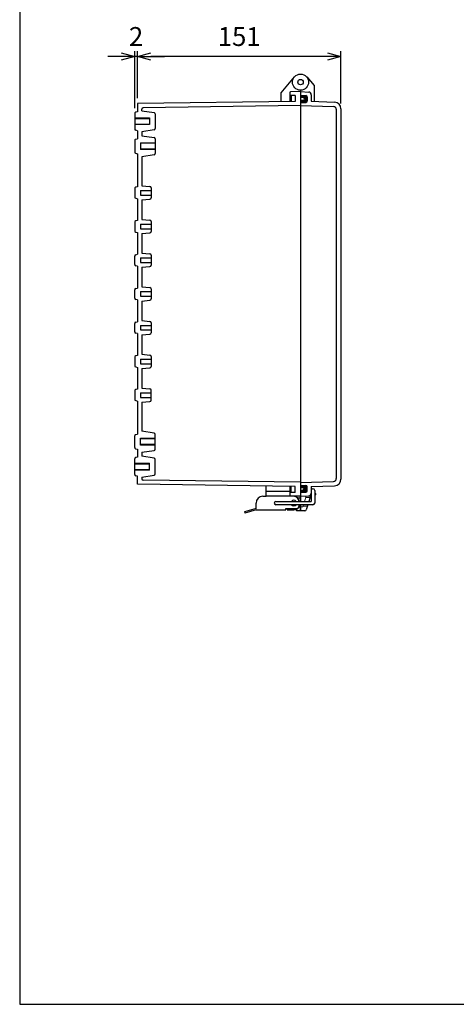
# Model space of a CAD drawing. Units: millimetres. Extents: x 0 to 3274, y 0 to 1120.
# Drawn here: x 1662 to 1986, y 0 to 730 of the extents above; entities that cross this region are included whole.
import ezdxf

# ---------------------------------------------------------------- set-up
doc = ezdxf.new("R2010")
doc.units = ezdxf.units.MM
doc.header["$LTSCALE"] = 3.5
doc.linetypes.add('AM_ISO02W050x2', pattern=[3.75, 3, -0.75])
for name, color, linetype, lineweight in [('AM_5', 3, 'Continuous', 25), ('ｶﾞｽｹｯﾄ', 5, 'Continuous', 50), ('ﾄｯﾌﾟｶﾊﾞｰ', 7, 'Continuous', 25), ('ﾄｯﾌﾟｶﾊﾞｰ0', 7, 'AM_ISO02W050x2', 13), ('ﾎﾞﾃﾞｨｰ', 2, 'Continuous', 25), ('ﾎﾞﾃﾞｨｰ0', 2, 'AM_ISO02W050x2', 13), ('ﾗｯﾁ', 3, 'Continuous', 25), ('ﾗｯﾁ金具', 6, 'Continuous', 25)]:
    doc.layers.add(name, color=color, linetype=linetype, lineweight=lineweight)
doc.styles.get("Standard").update_dxf_attribs({"font": 'ISOCP.SHX', "bigfont": 'EXTFONT.SHX'})
doc.dimstyles.new('AM_ISO$0', dxfattribs={"dimtxt": 3.5, "dimasz": 2.5, "dimexe": 1, "dimexo": 1, "dimgap": 1.5, "dimtad": 1, "dimdsep": 46, "dimtxsty": 'STANDARD', "dimblk": 'OPEN30', "dimcen": 0, "dimclrd": 3, "dimclre": 3, "dimclrt": 2, "dimadec": 0, "dimazin": 2, "dimtp": 0.1, "dimtm": 0.1, "dimtfac": 0.71, "dimtmove": 0, "dimatfit": 3, "dimldrblk": 'OPEN30', "dimfxl": 1, "dimlwd": -1, "dimlwe": -1, "dimarcsym": 0})

# ---------------------------------------------------------------- blocks, each defined once
blk = doc.blocks.new('TK-A3')
blk.add_lwpolyline([(0, 0), (403, 0), (403, 280), (0, 280)], close=True)
blk = doc.blocks.new('_Open30')
at = {"color": 0, "linetype": 'ByBlock', "lineweight": -2}
for p, q in [((-1, 0.268), (0, 0)), ((0, 0), (-1, -0.268)), ((0, 0), (-1, 0))]:
    blk.add_line(p, q, dxfattribs=at)
blk = doc.blocks.new('*D74')
at = {"layer": 'AM_5', "color": 3}
for p, q in [((1749.33, 671.61), (1749.33, 706.51)), ((1890.33, 702.51), (1759.33, 702.51)), ((1900.33, 667.69), (1900.33, 706.51))]:
    blk.add_line(p, q, dxfattribs=at)
at = {"layer": 'Defpoints', "color": 0}
for p in [(1749.33, 702.51), (1749.33, 667.61), (1900.33, 663.69)]:
    blk.add_point(p, dxfattribs=at)
at = {"layer": 'AM_5', "color": 3, "xscale": 10, "yscale": 10, "zscale": 10, "rotation": 180}
blk.add_blockref('_Open30', (1749.33, 702.51), dxfattribs=at)
at = {"layer": 'AM_5', "color": 3, "xscale": 10, "yscale": 10, "zscale": 10}
blk.add_blockref('_Open30', (1900.33, 702.51), dxfattribs=at)
at = {"layer": 'AM_5', "color": 2, "insert": (1824.83, 715.51), "char_height": 14, "attachment_point": 5}
blk.add_mtext('151', dxfattribs=at)
blk = doc.blocks.new('*D75')
at = {"layer": 'AM_5', "color": 3}
for p, q in [((1737.33, 702.51), (1727.33, 702.51)), ((1747.33, 664.23), (1747.33, 706.51)), ((1749.33, 702.51), (1747.33, 702.51)), ((1749.33, 671.61), (1749.33, 706.51)), ((1759.33, 702.51), (1769.33, 702.51))]:
    blk.add_line(p, q, dxfattribs=at)
at = {"layer": 'Defpoints', "color": 0}
for p in [(1747.33, 702.51), (1749.33, 667.61), (1747.33, 660.23)]:
    blk.add_point(p, dxfattribs=at)
at = {"layer": 'AM_5', "color": 3, "xscale": 10, "yscale": 10, "zscale": 10}
blk.add_blockref('_Open30', (1747.33, 702.51), dxfattribs=at)
at = {"layer": 'AM_5', "color": 3, "xscale": 10, "yscale": 10, "zscale": 10, "rotation": 180}
blk.add_blockref('_Open30', (1749.33, 702.51), dxfattribs=at)
at = {"layer": 'AM_5', "color": 2, "insert": (1748.33, 715.51), "char_height": 14, "attachment_point": 5}
blk.add_mtext('2', dxfattribs=at)

msp = doc.modelspace()

# ---------------------------------------------------------------- hatches: boundary and pattern name
at = {"layer": 'ｶﾞｽｹｯﾄ'}
h = msp.add_hatch(color=256, dxfattribs=at)
edge = h.paths.add_edge_path()
edge.add_line((1870.326, 672.013), (1870.326, 673.513))
edge.add_line((1870.326, 673.513), (1874.326, 673.513))
edge.add_arc((1874.326, 672.513), 1, 360, 450, ccw=False)
edge.add_line((1875.326, 672.513), (1875.326, 669.513))
edge.add_arc((1874.326, 669.513), 1, 270, 360, ccw=False)
edge.add_line((1874.326, 668.513), (1870.326, 668.513))
edge.add_line((1870.326, 668.513), (1870.326, 670.013))
edge.add_line((1870.326, 670.013), (1872.326, 670.013))
edge.add_arc((1872.326, 671.013), 1, 270, 450)
edge.add_line((1872.326, 672.013), (1870.326, 672.013))
h = msp.add_hatch(color=256, dxfattribs=at)
edge = h.paths.add_edge_path()
edge.add_arc((1871.831, 382.018), 0.995, 360, 450)
edge.add_line((1871.831, 383.013), (1870.326, 383.013))
edge.add_line((1870.326, 383.013), (1870.326, 384.513))
edge.add_line((1870.326, 384.513), (1874.326, 384.513))
edge.add_arc((1874.326, 383.513), 1, 360, 450, ccw=False)
edge.add_line((1875.326, 383.513), (1875.326, 380.513))
edge.add_arc((1874.326, 380.513), 1, 270, 360, ccw=False)
edge.add_line((1874.326, 379.513), (1870.326, 379.513))
edge.add_line((1870.326, 379.513), (1870.326, 381.013))
edge.add_line((1870.326, 381.013), (1871.831, 381.013))
edge.add_arc((1871.831, 382.008), 0.995, 270, 360)
edge.add_line((1872.826, 382.008), (1872.826, 382.018))

# ---------------------------------------------------------------- linework, layer by layer
at = {"layer": 'ﾄｯﾌﾟｶﾊﾞｰ'}
for p, q in [((1874.922, 687.37), (1880.326, 680.93)), ((1880.326, 680.93), (1880.326, 669.241)), ((1870.326, 677.513), (1870.326, 372.763)), ((1870.326, 676.513), (1876.431, 676.193)), ((1870.326, 673.513), (1874.326, 673.513)), ((1875.326, 672.513), (1875.326, 669.513)), ((1878.326, 674.196), (1878.326, 669.313)), ((1870.326, 668.513), (1874.326, 668.513)), ((1870.326, 666.302), (1894.899, 665.409)), ((1878.326, 669.313), (1895.508, 668.689)), ((1896.826, 663.41), (1896.826, 389.617)), ((1900.326, 663.692), (1900.326, 389.335)), ((1870.326, 386.725), (1894.899, 387.618)), ((1870.326, 384.513), (1874.326, 384.513)), ((1870.326, 379.513), (1874.326, 379.513)), ((1875.326, 380.513), (1875.326, 383.513)), ((1878.326, 383.713), (1895.508, 384.338)), ((1878.326, 383.713), (1878.326, 378.831)), ((1870.326, 376.513), (1878.326, 376.933)), ((1877.983, 377.711), (1876.469, 372.763)), ((1880.826, 377.064), (1880.852, 377.065)), ((1881.326, 378.513), (1881.326, 377.564)), ((1870.326, 370.263), (1870.326, 365.763)), ((1873.586, 365.763), (1870.326, 365.763)), ((1875.703, 370.263), (1874.542, 366.471))]:
    msp.add_line(p, q, dxfattribs=at)
msp.add_circle((1870.326, 683.513), 6, dxfattribs=at)
for centre, radius, start, end in [((1874.326, 672.513), 1, 0, 90), ((1876.326, 674.196), 2, 0, 87), ((1874.326, 669.513), 1, 270, 0), ((1894.826, 663.41), 2, 0, 87.917435), ((1895.326, 663.692), 5, 0, 87.917435), ((1894.826, 389.617), 2, 272.082565, 0), ((1895.326, 389.335), 5, 272.082565, 0), ((1874.326, 383.513), 1, 0, 90), ((1874.326, 380.513), 1, 270, 0), ((1876.326, 378.831), 2, 273, 0), ((1880.826, 378.513), 0.5, 0, 90), ((1880.826, 377.564), 0.5, 273, 0), ((1873.586, 366.763), 1, 270, 342.980118)]:
    msp.add_arc(centre, radius, start, end, dxfattribs=at)
at = {"layer": 'ﾄｯﾌﾟｶﾊﾞｰ0'}
for p, q in [((1874.547, 376.735), (1873.331, 372.763)), ((1874.25, 375.763), (1877.387, 375.763)), ((1872.107, 368.763), (1870.326, 368.763)), ((1872.566, 370.263), (1872.107, 368.763)), ((1872.26, 369.263), (1875.397, 369.263))]:
    msp.add_line(p, q, dxfattribs=at)
at = {"layer": 'ﾎﾞﾃﾞｨｰ'}
for p, q in [((1865.73, 687.37), (1855.826, 675.567)), ((1855.826, 675.567), (1855.826, 669.121)), ((1862.326, 675.754), (1862.326, 669.213)), ((1870.326, 676.513), (1862.806, 676.251)), ((1866.326, 673.607), (1862.806, 673.73)), ((1863.326, 673.712), (1863.326, 669.228)), ((1866.326, 673.607), (1866.326, 669.27)), ((1870.326, 677.513), (1870.326, 376.513)), ((1872.326, 672.013), (1870.326, 672.013)), ((1866.326, 669.27), (1749.326, 667.613)), ((1749.326, 667.613), (1749.326, 661.513)), ((1870.326, 666.126), (1753.512, 664.472)), ((1872.326, 670.013), (1870.326, 670.013)), ((1873.326, 671.013), (1873.326, 671.013)), ((1747.326, 660.233), (1747.326, 648.794)), ((1749.326, 661.513), (1748.083, 661.203)), ((1752.526, 662.263), (1752.526, 663.472)), ((1752.526, 662.263), (1761.674, 660.891)), ((1758.326, 657.013), (1758.326, 652.013)), ((1762.526, 659.902), (1762.526, 649.125)), ((1747.326, 656.663), (1758.326, 656.663)), ((1747.326, 652.363), (1758.326, 652.363)), ((1749.326, 647.513), (1748.083, 647.824)), ((1749.326, 647.513), (1749.326, 641.613)), ((1761.674, 648.136), (1752.526, 646.763)), ((1752.526, 646.763), (1752.526, 643.763)), ((1752.526, 643.763), (1761.662, 642.51)), ((1747.326, 640.269), (1747.326, 631.757)), ((1748.039, 641.227), (1749.326, 641.613)), ((1751.526, 638.513), (1751.526, 633.513)), ((1762.526, 638.163), (1751.526, 638.163)), ((1762.526, 641.519), (1762.526, 630.625)), ((1748.039, 630.8), (1749.326, 630.413)), ((1749.326, 630.413), (1749.326, 605.913)), ((1762.526, 633.863), (1751.526, 633.863)), ((1761.674, 629.636), (1752.526, 628.263)), ((1752.526, 628.263), (1752.526, 606.763)), ((1749.326, 605.913), (1748.083, 605.603)), ((1752.526, 606.763), (1758.615, 606.22)), ((1747.326, 604.633), (1747.326, 598.394)), ((1751.526, 603.213), (1751.526, 599.813)), ((1751.526, 603.213), (1759.526, 603.213)), ((1751.526, 599.813), (1759.526, 599.813)), ((1759.526, 605.224), (1759.526, 597.803)), ((1748.083, 597.424), (1749.326, 597.113)), ((1749.326, 597.113), (1749.326, 580.913)), ((1752.526, 596.263), (1758.615, 596.807)), ((1752.526, 596.263), (1752.526, 581.763)), ((1747.326, 579.633), (1747.326, 573.394)), ((1749.326, 580.913), (1748.083, 580.603)), ((1751.526, 578.213), (1751.526, 574.813)), ((1751.526, 578.213), (1759.526, 578.213)), ((1752.526, 581.763), (1758.615, 581.22)), ((1759.526, 580.224), (1759.526, 572.803)), ((1748.083, 572.424), (1749.326, 572.113)), ((1749.326, 572.113), (1749.326, 555.913)), ((1751.526, 574.813), (1759.526, 574.813)), ((1752.526, 571.263), (1758.615, 571.807)), ((1752.526, 571.263), (1752.526, 556.763)), ((1748.083, 555.603), (1749.326, 555.913)), ((1752.526, 556.763), (1758.615, 556.22)), ((1759.526, 555.224), (1759.526, 547.803)), ((1747.326, 548.394), (1747.326, 554.633)), ((1749.326, 547.113), (1748.083, 547.424)), ((1751.526, 553.213), (1751.526, 549.813)), ((1751.526, 553.213), (1759.526, 553.213)), ((1751.526, 549.813), (1759.526, 549.813)), ((1749.326, 547.113), (1749.326, 530.913)), ((1752.526, 546.263), (1758.615, 546.807)), ((1752.526, 546.263), (1752.526, 531.763)), ((1747.326, 523.394), (1747.326, 529.633)), ((1748.083, 530.603), (1749.326, 530.913)), ((1751.526, 528.213), (1751.526, 524.813)), ((1751.526, 528.213), (1759.526, 528.213)), ((1752.526, 531.763), (1758.615, 531.22)), ((1759.526, 530.224), (1759.526, 522.803)), ((1749.326, 522.113), (1748.083, 522.424)), ((1749.326, 522.113), (1749.326, 505.913)), ((1751.526, 524.813), (1759.526, 524.813)), ((1752.526, 521.263), (1758.615, 521.807)), ((1752.526, 521.263), (1752.526, 506.763)), ((1747.326, 498.394), (1747.326, 504.633)), ((1748.083, 505.603), (1749.326, 505.913)), ((1752.526, 506.763), (1758.615, 506.22)), ((1759.526, 505.224), (1759.526, 497.803)), ((1749.326, 497.113), (1748.083, 497.424)), ((1749.326, 497.113), (1749.326, 480.913)), ((1751.526, 503.213), (1751.526, 499.813)), ((1751.526, 503.213), (1759.526, 503.213)), ((1751.526, 499.813), (1759.526, 499.813)), ((1752.526, 496.263), (1758.615, 496.807)), ((1752.526, 496.263), (1752.526, 481.763)), ((1752.526, 481.763), (1758.615, 481.22)), ((1747.326, 479.633), (1747.326, 473.394)), ((1749.326, 480.913), (1748.083, 480.603)), ((1751.526, 478.213), (1751.526, 474.813)), ((1751.526, 478.213), (1759.526, 478.213)), ((1751.526, 474.813), (1759.526, 474.813)), ((1759.526, 480.224), (1759.526, 472.803)), ((1748.083, 472.424), (1749.326, 472.113)), ((1749.326, 472.113), (1749.326, 455.913)), ((1752.526, 471.263), (1758.615, 471.807)), ((1752.526, 471.263), (1752.526, 456.763)), ((1747.326, 454.633), (1747.326, 448.394)), ((1749.326, 455.913), (1748.083, 455.603)), ((1751.526, 453.213), (1751.526, 449.813)), ((1751.526, 453.213), (1759.526, 453.213)), ((1752.526, 456.763), (1758.615, 456.22)), ((1759.526, 447.803), (1759.526, 455.224)), ((1748.083, 447.424), (1749.326, 447.113)), ((1749.326, 447.113), (1749.326, 422.613)), ((1751.526, 449.813), (1759.526, 449.813)), ((1752.526, 446.263), (1758.615, 446.807)), ((1752.526, 446.263), (1752.526, 424.763)), ((1761.674, 423.391), (1752.526, 424.763)), ((1747.326, 412.757), (1747.326, 421.269)), ((1748.039, 422.227), (1749.326, 422.613)), ((1751.526, 414.513), (1751.526, 419.513)), ((1762.526, 419.163), (1751.526, 419.163)), ((1762.526, 411.507), (1762.526, 422.402)), ((1748.039, 411.8), (1749.326, 411.413)), ((1749.326, 411.413), (1749.326, 405.513)), ((1762.526, 414.863), (1751.526, 414.863)), ((1752.526, 409.263), (1761.662, 410.517)), ((1752.526, 409.263), (1752.526, 406.263)), ((1747.326, 392.794), (1747.326, 404.233)), ((1749.326, 405.513), (1748.083, 405.203)), ((1761.674, 404.891), (1752.526, 406.263)), ((1762.526, 393.125), (1762.526, 403.902)), ((1747.326, 400.663), (1758.326, 400.663)), ((1747.326, 396.363), (1758.326, 396.363)), ((1758.326, 396.013), (1758.326, 401.013)), ((1749.326, 391.513), (1748.083, 391.824)), ((1749.326, 385.413), (1749.326, 391.513)), ((1752.526, 390.763), (1761.674, 392.136)), ((1752.526, 390.763), (1752.526, 389.554)), ((1870.326, 386.9), (1753.512, 388.554)), ((1866.326, 383.757), (1749.326, 385.413)), ((1844.826, 376.513), (1844.826, 384.061)), ((1862.326, 380.013), (1844.826, 380.013)), ((1862.326, 383.813), (1862.326, 377.273)), ((1863.326, 379.315), (1863.326, 383.799)), ((1866.326, 379.42), (1866.326, 383.757)), ((1870.326, 383.013), (1871.831, 383.013)), ((1870.326, 381.013), (1871.831, 381.013)), ((1872.826, 382.008), (1872.826, 382.018)), ((1870.326, 376.513), (1844.826, 376.513)), ((1866.326, 379.42), (1862.806, 379.297)), ((1870.326, 376.513), (1862.806, 376.776)), ((1867.326, 376.513), (1867.326, 375.977)), ((1870.326, 375.263), (1868.231, 375.263)), ((1870.326, 372.763), (1870.326, 376.513)), ((1867.326, 366.931), (1867.326, 365.763)), ((1870.326, 365.763), (1867.326, 365.763)), ((1870.326, 369.763), (1870.01, 369.763)), ((1870.326, 365.763), (1870.326, 370.263))]:
    msp.add_line(p, q, dxfattribs=at)
for radius in [6, 2]:
    msp.add_circle((1870.326, 683.513), radius, dxfattribs=at)
for centre, radius, start, end in [((1862.823, 675.754), 0.498, 92, 180), ((1862.823, 674.227), 0.498, 180, 268), ((1872.326, 671.013), 1, 0, 90), ((1753.526, 663.472), 1, 90.811213, 180), ((1872.326, 671.013), 1, 270, 0), ((1748.326, 660.233), 1, 104.036244, 180), ((1761.526, 659.902), 1, 0, 81.469234), ((1748.326, 648.794), 1, 180, 255.963756), ((1761.526, 641.519), 1, 0, 82.189359), ((1761.526, 649.125), 1, 278.530766, 0), ((1748.326, 640.269), 1, 106.699244, 180), ((1748.326, 631.757), 1, 180, 253.300756), ((1761.526, 630.625), 1, 278.530766, 0), ((1758.526, 605.224), 1, 0, 84.897835), ((1748.326, 604.633), 1, 104.036243, 180), ((1748.326, 598.394), 1, 180, 255.963757), ((1758.526, 597.803), 1, 275.102165, 0), ((1748.326, 579.633), 1, 104.036243, 180), ((1758.526, 580.224), 1, 0, 84.897835), ((1748.326, 573.394), 1, 180, 255.963757), ((1758.526, 572.803), 1, 275.102165, 0), ((1748.326, 554.633), 1, 104.036243, 180), ((1758.526, 555.224), 1, 0, 84.897835), ((1748.326, 548.394), 1, 180, 255.963757), ((1758.526, 547.803), 1, 275.102165, 0), ((1748.326, 529.633), 1, 104.036243, 180), ((1758.526, 530.224), 1, 0, 84.897835), ((1748.326, 523.394), 1, 180, 255.963757), ((1758.526, 522.803), 1, 275.102165, 0), ((1748.326, 504.633), 1, 104.036243, 180), ((1758.526, 505.224), 1, 0, 84.897835), ((1748.326, 498.394), 1, 180, 255.963757), ((1758.526, 497.803), 1, 275.102165, 0), ((1748.326, 479.633), 1, 104.036243, 180), ((1758.526, 480.224), 1, 0, 84.897835), ((1748.326, 473.394), 1, 180, 255.963757), ((1758.526, 472.803), 1, 275.102165, 0), ((1748.326, 454.633), 1, 104.036243, 180), ((1758.526, 455.224), 1, 0, 84.897835), ((1748.326, 448.394), 1, 180, 255.963757), ((1758.526, 447.803), 1, 275.102165, 0), ((1761.526, 422.402), 1, 0, 81.469234), ((1748.326, 421.269), 1, 106.699244, 180), ((1748.326, 412.757), 1, 180, 253.300756), ((1761.526, 411.507), 1, 277.810641, 0), ((1748.326, 404.233), 1, 104.036244, 180), ((1761.526, 403.902), 1, 360, 81.469234), ((1748.326, 392.794), 1, 180, 255.963756), ((1753.526, 389.554), 1, 180, 269.188787), ((1761.526, 393.125), 1, 278.530766, 360), ((1871.831, 382.018), 0.995, 0, 90), ((1871.831, 382.008), 0.995, 270, 0)]:
    msp.add_arc(centre, radius, start, end, dxfattribs=at)
for centre, major_axis, start_param, end_param in [((1862.823, 378.8), (0.352, 0.352), 0.8203047, 2.3561945), ((1862.823, 377.273), (-0.352, 0.352), 0.7853982, 2.3212879)]:
    msp.add_ellipse(centre, major_axis=major_axis, ratio=1, start_param=start_param, end_param=end_param, dxfattribs=at)
at = {"layer": 'ﾎﾞﾃﾞｨｰ0'}
for p, q in [((1758.326, 657.013), (1747.326, 657.013)), ((1758.326, 652.013), (1747.326, 652.013)), ((1751.526, 638.513), (1762.526, 638.513)), ((1751.526, 633.513), (1762.526, 633.513)), ((1751.526, 419.513), (1762.526, 419.513)), ((1751.526, 414.513), (1762.526, 414.513)), ((1758.326, 401.013), (1747.326, 401.013)), ((1758.326, 396.013), (1747.326, 396.013))]:
    msp.add_line(p, q, dxfattribs=at)
at = {"layer": 'ﾗｯﾁ'}
for p, q in [((1860.326, 367.513), (1860.326, 366.513)), ((1860.326, 366.513), (1865.326, 366.513))]:
    msp.add_line(p, q, dxfattribs=at)
msp.add_arc((1865.326, 371.513), 5, 270, 345.522488, dxfattribs=at)
at = {"layer": 'ﾗｯﾁ金具'}
for p, q in [((1878.326, 380.911), (1878.326, 372.763)), ((1880.826, 380.911), (1880.826, 371.513)), ((1842.326, 376.513), (1844.826, 376.513)), ((1852.076, 372.763), (1878.326, 372.763)), ((1837.326, 367.513), (1828.826, 365.013)), ((1828.826, 365.013), (1829.097, 364.093)), ((1837.326, 366.513), (1829.097, 364.093)), ((1837.326, 367.513), (1837.326, 371.513)), ((1837.326, 366.513), (1859.326, 366.513)), ((1879.576, 370.263), (1852.076, 370.263)), ((1859.326, 366.513), (1859.326, 367.513)), ((1859.326, 367.513), (1867.326, 367.513)), ((1869.326, 369.513), (1869.326, 370.263))]:
    msp.add_line(p, q, dxfattribs=at)
for centre, radius, start, end in [((1879.576, 380.911), 1.25, 0, 180), ((1842.326, 371.513), 5, 90, 180), ((1852.076, 371.513), 1.25, 90, 270), ((1865.326, 371.513), 2.15, 35.548744, 144.451256), ((1865.326, 372.513), 4, 3.583322, 90), ((1865.326, 371.513), 2.15, 215.548744, 324.451256), ((1867.326, 369.513), 2, 270, 0), ((1879.576, 371.513), 1.25, 270, 0)]:
    msp.add_arc(centre, radius, start, end, dxfattribs=at)

# ---------------------------------------------------------------- block references
at = {"lineweight": 0, "xscale": 4, "yscale": 4, "zscale": 4}
msp.add_blockref('TK-A3', (1662, 0), dxfattribs=at)

# ---------------------------------------------------------------- dimensions: what is measured, and where the dimension line sits
at = {"layer": 'AM_5'}
dim = msp.add_linear_dim(base=(1747.326, 702.513), p1=(1749.326, 667.613), p2=(1747.326, 660.233), angle=180, dimstyle='AM_ISO$0', override={"dimscale": 4, "dimdec": 1}, dxfattribs=at)
dim.commit()
dim.dimension.update_dxf_attribs({"geometry": '*D75', "text_midpoint": (1748.326, 702.513), "dimtype": 160})
dim = msp.add_linear_dim(base=(1749.326, 702.513), p1=(1900.326, 663.692), p2=(1749.326, 667.613), angle=180, dimstyle='AM_ISO$0', override={"dimscale": 4, "dimdec": 1}, dxfattribs=at)
dim.commit()
dim.dimension.update_dxf_attribs({"geometry": '*D74', "text_midpoint": (1824.826, 715.513)})

doc.saveas('drawing.dxf')
